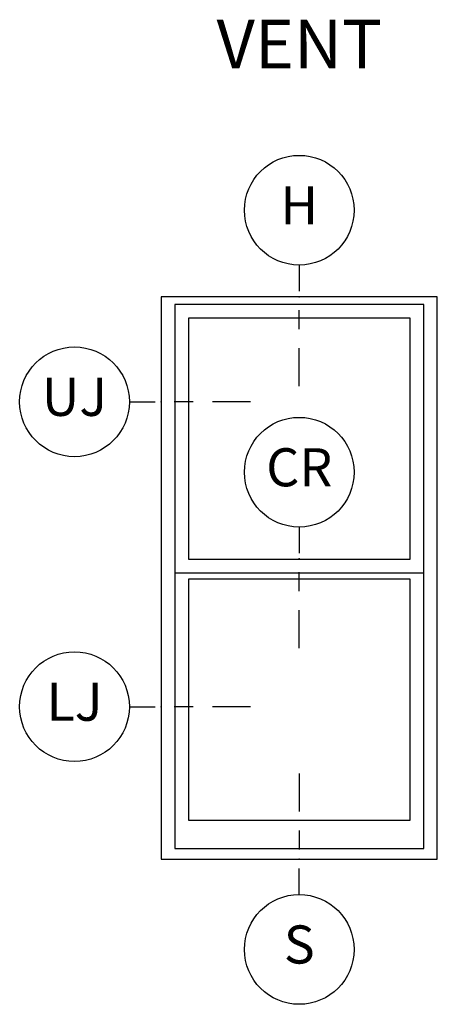
# Model space of a CAD drawing. Units: inches. Extents: x 1.6 to 97.9, y 14.4 to 55.4.
# Drawn here: x 1.6 to 4.3, y 25.5 to 32 of the extents above; entities that cross this region are included whole.
import ezdxf

# ---------------------------------------------------------------- set-up
doc = ezdxf.new("R2010")
doc.units = ezdxf.units.IN
doc.header["$MEASUREMENT"] = 0
for name, color, linetype in [('ZP-ANNO-IDEN', 80, 'Continuous'), ('ZP-ANNO-TEXT', 255, 'Continuous'), ('ZP-ELEV-FROS', 24, 'Continuous'), ('ZP-ELEV-GLAS-VISB', 175, 'Continuous'), ('ZP-ELEV-SAOS', 52, 'Continuous')]:
    doc.layers.add(name, color=color, linetype=linetype)
doc.layers.add('ZP-ANNO-NPLT', color=7, linetype='Continuous', plot=False)
doc.styles.get("Standard").update_dxf_attribs({"font": 'arial.ttf'})

# ---------------------------------------------------------------- blocks, each defined once
blk = doc.blocks.new('Cut Elev Head (H)')
at = {"layer": 'ZP-ANNO-IDEN'}
for p, q in [((0, 0.0523), (0, 0.0098)), ((0, -0.0527), (0, -0.0215)), ((0, -0.1465), (0, -0.084))]:
    blk.add_line(p, q, dxfattribs=at)
blk.add_circle((0, 0.1423), 0.09, dxfattribs=at)
at = {"layer": 'ZP-ANNO-NPLT'}
blk.add_point((0, 0), dxfattribs=at)
at = {"layer": 'ZP-ANNO-IDEN', "insert": (0, 0.1423), "char_height": 0.0625, "width": 0.125, "attachment_point": 5}
blk.add_mtext('H', dxfattribs=at)
blk = doc.blocks.new('Cut Elev Sill (S)')
at = {"layer": 'ZP-ANNO-IDEN'}
for p, q in [((0, 0.140625), (0, 0.078125)), ((0, 0.046875), (0, 0.015625)), ((0, -0.058125), (0, -0.015625))]:
    blk.add_line(p, q, dxfattribs=at)
blk.add_circle((0, -0.148125), 0.09, dxfattribs=at)
at = {"layer": 'ZP-ANNO-NPLT'}
blk.add_point((0, 0), dxfattribs=at)
at = {"layer": 'ZP-ANNO-IDEN', "insert": (0, -0.148125), "char_height": 0.0625, "width": 0.125, "attachment_point": 5}
blk.add_mtext('S', dxfattribs=at)
blk = doc.blocks.new('Cut Elev Jamb Lower (LJ)')
at = {"layer": 'ZP-ANNO-IDEN'}
for p, q in [((-0.0523, 0), (-0.0098, 0)), ((0.0527, 0), (0.0215, 0)), ((0.1465, 0), (0.084, 0))]:
    blk.add_line(p, q, dxfattribs=at)
blk.add_circle((-0.1423, 0), 0.09, dxfattribs=at)
at = {"layer": 'ZP-ANNO-NPLT'}
blk.add_point((0, 0), dxfattribs=at)
at = {"layer": 'ZP-ANNO-IDEN', "insert": (-0.1423, 0), "char_height": 0.0625, "width": 0.15, "attachment_point": 5}
blk.add_mtext('LJ', dxfattribs=at)
blk = doc.blocks.new('Cut Elev Jamb Upper (UJ)')
at = {"layer": 'ZP-ANNO-IDEN'}
for p, q in [((-0.0523, 0), (-0.0098, 0)), ((0.0527, 0), (0.0215, 0)), ((0.1465, 0), (0.084, 0))]:
    blk.add_line(p, q, dxfattribs=at)
blk.add_circle((-0.1423, 0), 0.09, dxfattribs=at)
at = {"layer": 'ZP-ANNO-NPLT'}
blk.add_point((0, 0), dxfattribs=at)
at = {"layer": 'ZP-ANNO-IDEN', "insert": (-0.1423, 0), "char_height": 0.0625, "width": 0.15, "attachment_point": 5}
blk.add_mtext('UJ', dxfattribs=at)
blk = doc.blocks.new('Elev Cut Double Hung')
at = {"layer": 'ZP-ELEV-FROS'}
blk.add_lwpolyline([(0, 0), (29, 0), (29, 59), (0, 59)], close=True, dxfattribs=at)
at = {"layer": 'ZP-ELEV-GLAS-VISB'}
for points in [[(2.868, 31.476), (26.132, 31.476), (26.132, 56.76), (2.868, 56.76)], [(2.868, 31.476), (26.132, 31.476), (26.132, 56.76), (2.868, 56.76)], [(2.868, 4.096), (26.132, 4.096), (26.132, 29.38), (2.868, 29.38)], [(2.868, 4.096), (26.132, 4.096), (26.132, 29.38), (2.868, 29.38)]]:
    blk.add_lwpolyline(points, close=True, dxfattribs=at)
at = {"layer": 'ZP-ELEV-SAOS'}
blk.add_lwpolyline([(1.427, 30.036), (27.573, 30.036), (27.573, 58.2), (1.427, 58.2)], close=True, dxfattribs=at)
blk.add_lwpolyline([(1.427, 30.82), (1.427, 1.127), (27.573, 1.127), (27.573, 30.82)], dxfattribs=at)
blk = doc.blocks.new('Cut Elev Check Rail  (CR)')
at = {"layer": 'ZP-ANNO-IDEN'}
for p, q in [((0, 0.0523), (0, 0.0098)), ((0, -0.0527), (0, -0.0215)), ((0, -0.1465), (0, -0.084))]:
    blk.add_line(p, q, dxfattribs=at)
blk.add_circle((0, 0.1423), 0.09, dxfattribs=at)
at = {"layer": 'ZP-ANNO-NPLT'}
blk.add_point((0, 0), dxfattribs=at)
at = {"layer": 'ZP-ANNO-IDEN', "insert": (0, 0.1423), "char_height": 0.0625, "width": 0.15, "attachment_point": 5}
blk.add_mtext('CR', dxfattribs=at)

msp = doc.modelspace()

# ---------------------------------------------------------------- block references
for name, p, xscale, yscale, zscale in [('Cut Elev Head (H)', (3.40625, 30.1875), 4, 4, 4), ('Elev Cut Double Hung', (2.5, 26.5), 0.0625, 0.0625, 0.0625), ('Cut Elev Jamb Upper (UJ)', (2.5, 29.5), 4, 4, 4), ('Cut Elev Check Rail  (CR)', (3.40625, 28.46875), 4, 4, 4), ('Cut Elev Jamb Lower (LJ)', (2.5, 27.5), 4, 4, 4), ('Cut Elev Sill (S)', (3.40625, 26.5), 4, 4, 4)]:
    msp.add_blockref(name, p, dxfattribs=dict(xscale=xscale, yscale=yscale, zscale=zscale))

# ---------------------------------------------------------------- texts
at = {"layer": 'ZP-ANNO-TEXT', "insert": (3.40625, 32.00656), "char_height": 0.32, "width": 2.2696546, "attachment_point": 2}
msp.add_mtext('VENT', dxfattribs=at)

doc.saveas('drawing.dxf')
